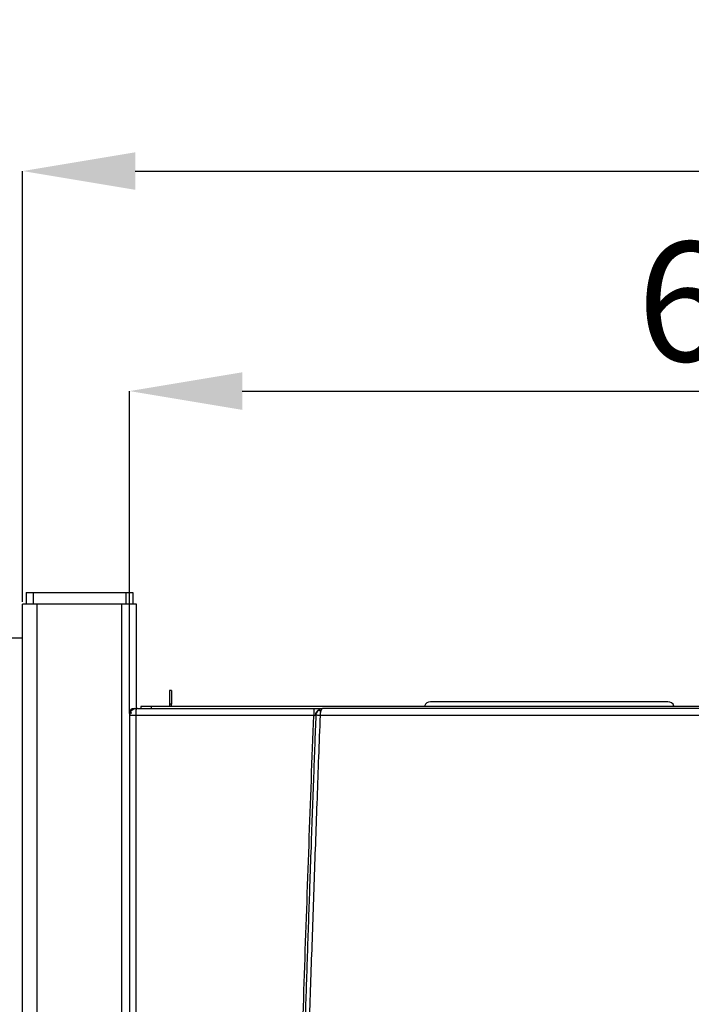
# Model space of a CAD drawing. Units: millimetres. Extents: x -2691 to -2159, y -5374 to -4992.
# Drawn here: x -2427 to -2407, y -5157 to -5128 of the extents above; entities that cross this region are included whole.
import ezdxf

# ---------------------------------------------------------------- set-up
doc = ezdxf.new("R2010")
doc.units = ezdxf.units.MM
doc.layers.add('BORDER', color=7, linetype='Continuous')
doc.styles.add('SLDTEXTSTYLE2', font='TXT', dxfattribs={"width": 0.75})
doc.dimstyles.new('SLDDIMSTYLE1', dxfattribs={"dimtxt": 3.5, "dimasz": 3.302, "dimexe": 0, "dimexo": 0.0625, "dimgap": 0.875, "dimtad": 1, "dimlfac": 15, "dimrnd": 1e-09, "dimzin": 12, "dimdsep": 46, "dimtxsty": 'SLDTEXTSTYLE2', "dimsah": 1, "dimcen": 0.09, "dimadec": 0, "dimazin": 3, "dimtfac": 1, "dimtofl": 0, "dimtmove": 0, "dimatfit": 3, "dimfxl": 1, "dimfrac": 2, "dimtolj": 1, "dimtzin": 12, "dimarcsym": 0})

# ---------------------------------------------------------------- blocks, each defined once
blk = doc.blocks.new('*D120')
at = {"layer": 'BORDER', "color": 0, "lineweight": -2, "transparency": 16777216}
for p, q in [((-2426.652, -5144.852), (-2426.652, -5132.224)), ((-2423.35, -5132.224), (-2337.021, -5132.224)), ((-2333.719, -5144.852), (-2333.719, -5132.224))]:
    blk.add_line(p, q, dxfattribs=at)
at = {"layer": 'BORDER', "color": 0, "transparency": 16777216}
for points in [[(-2423.35, -5131.673), (-2423.35, -5132.774), (-2426.652, -5132.224)], [(-2337.021, -5131.673), (-2337.021, -5132.774), (-2333.719, -5132.224)]]:
    blk.add_solid(points, dxfattribs=at)
at = {"layer": 'Defpoints', "color": 0, "transparency": 16777216}
for p in [(-2333.719, -5132.224), (-2426.652, -5144.915), (-2333.719, -5144.915)]:
    blk.add_point(p, dxfattribs=at)
at = {"layer": 'BORDER', "color": 0, "transparency": 16777216, "insert": (-2382.518, -5127.849), "char_height": 3.5, "attachment_point": 2, "style": 'SLDTEXTSTYLE2'}
blk.add_mtext('\\A1;1394', dxfattribs=at)
blk = doc.blocks.new('*D122')
at = {"layer": 'BORDER', "color": 0, "lineweight": -2, "transparency": 16777216}
for p, q in [((-2423.519, -5148.119), (-2423.519, -5138.673)), ((-2420.217, -5138.673), (-2386.821, -5138.673)), ((-2383.519, -5148.119), (-2383.519, -5138.673))]:
    blk.add_line(p, q, dxfattribs=at)
at = {"layer": 'BORDER', "color": 0, "transparency": 16777216}
for points in [[(-2420.217, -5138.123), (-2420.217, -5139.224), (-2423.519, -5138.673)], [(-2386.821, -5138.123), (-2386.821, -5139.224), (-2383.519, -5138.673)]]:
    blk.add_solid(points, dxfattribs=at)
at = {"layer": 'Defpoints', "color": 0, "transparency": 16777216}
for p in [(-2383.519, -5138.673), (-2423.519, -5148.181), (-2383.519, -5148.181)]:
    blk.add_point(p, dxfattribs=at)
at = {"layer": 'BORDER', "color": 0, "transparency": 16777216, "insert": (-2404.667, -5134.298), "char_height": 3.5, "attachment_point": 2, "style": 'SLDTEXTSTYLE2'}
blk.add_mtext('\\A1;600', dxfattribs=at)

msp = doc.modelspace()

# ---------------------------------------------------------------- linework, layer by layer
at = {"color": 7, "linetype": 'Continuous', "lineweight": 25}
for p, q in [((-2426.54579, -5144.58136), (-2426.54579, -5144.9147)), ((-2426.54579, -5144.58136), (-2426.34579, -5144.58136)), ((-2426.34579, -5144.58136), (-2426.34579, -5144.9147)), ((-2426.34579, -5144.58136), (-2423.62579, -5144.58136)), ((-2423.62579, -5144.58136), (-2423.62579, -5144.9147)), ((-2423.62579, -5144.58136), (-2423.42579, -5144.58136)), ((-2423.42579, -5144.58136), (-2423.42579, -5144.9147)), ((-2426.65246, -5145.9147), (-2426.65246, -5144.9147)), ((-2426.22579, -5144.9147), (-2426.65246, -5144.9147)), ((-2423.74579, -5144.9147), (-2426.22579, -5144.9147)), ((-2423.31912, -5144.9147), (-2423.74579, -5144.9147)), ((-2423.31912, -5147.9697), (-2423.31912, -5144.9147)), ((-2426.65246, -5145.9147), (-2459.98579, -5145.9147)), ((-2426.65246, -5192.58136), (-2426.65246, -5145.9147)), ((-2422.28579, -5147.44803), (-2422.35245, -5147.44803)), ((-2422.35245, -5147.44803), (-2422.35245, -5147.84802)), ((-2422.28579, -5147.44803), (-2422.28579, -5147.84802)), ((-2423.38579, -5147.98136), (-2423.32915, -5147.98136)), ((-2423.29235, -5147.98136), (-2423.31748, -5147.98136)), ((-2423.28579, -5147.98136), (-2423.29235, -5147.98136)), ((-2423.18579, -5147.91469), (-2423.18579, -5147.98136)), ((-2422.88473, -5147.91469), (-2423.18579, -5147.91469)), ((-2422.88473, -5147.91469), (-2422.88473, -5147.98136)), ((-2384.15351, -5147.91469), (-2422.88473, -5147.91469)), ((-2422.35245, -5147.84802), (-2422.35245, -5147.91469)), ((-2422.28579, -5147.84802), (-2422.35245, -5147.84802)), ((-2422.28579, -5147.91469), (-2422.28579, -5147.84802)), ((-2418.10718, -5147.98136), (-2418.10976, -5147.98838)), ((-2417.94033, -5147.99839), (-2417.9293, -5147.99255)), ((-2414.87511, -5147.90581), (-2414.87862, -5147.91469)), ((-2407.73912, -5147.78136), (-2414.69912, -5147.78136)), ((-2407.55962, -5147.91469), (-2407.56313, -5147.90581)), ((-2423.51912, -5148.1147), (-2423.51912, -5148.18136)), ((-2423.44859, -5148.1147), (-2423.51912, -5148.1147)), ((-2423.51912, -5148.18136), (-2423.51912, -5211.2347)), ((-2423.33894, -5148.18136), (-2423.33894, -5211.2347)), ((-2418.12144, -5148.18136), (-2423.33894, -5148.18136)), ((-2389.10283, -5148.18137), (-2417.93542, -5148.18137))]:
    msp.add_line(p, q, dxfattribs=at)
at = {"color": 8, "linetype": 'Continuous', "lineweight": 25}
for p, q in [((-2426.22579, -5234.73399), (-2426.22579, -5144.9147)), ((-2423.74579, -5228.38429), (-2423.74579, -5144.9147)), ((-2414.87511, -5147.90581), (-2407.56313, -5147.90581))]:
    msp.add_line(p, q, dxfattribs=at)
at = {"color": 7, "linetype": 'Continuous', "lineweight": 25}
for centre, radius, start, end in [((-2423.38579, -5148.11469), 0.13333, 90, 180), ((-2414.69912, -5147.96803), 0.18667, 90, 160.528779), ((-2407.73912, -5147.96803), 0.18667, 19.471221, 90)]:
    msp.add_arc(centre, radius, start, end, dxfattribs=at)
for points, knots in [([(-2423.31748, -5147.98136), (-2423.33119, -5147.98207), (-2423.35825, -5147.98347), (-2423.40873, -5147.99945), (-2423.46373, -5148.03617), (-2423.51001, -5148.10244), (-2423.51608, -5148.15505), (-2423.51912, -5148.18136)], [0, 0, 0, 0, 0.13066596, 0.25786865, 0.50070088, 0.75034748, 1, 1, 1, 1]), ([(-2423.33884, -5147.98233), (-2423.36068, -5147.98662), (-2423.39197, -5147.99277), (-2423.4329, -5148.01523), (-2423.45071, -5148.03168), (-2423.46149, -5148.04163)], [0, 0, 0, 0, 0.47742239, 0.68406534, 1, 1, 1, 1]), ([(-2423.31748, -5147.98138), (-2423.319, -5147.98198), (-2423.32204, -5147.98318), (-2423.32628, -5147.99505), (-2423.33012, -5148.01334), (-2423.33213, -5148.03108), (-2423.33314, -5148.03994)], [0, 0, 0, 0, 0.250005377, 0.49999494, 0.749984156, 1, 1, 1, 1]), ([(-2423.28579, -5147.98136), (-2422.42341, -5147.98136), (-2420.69866, -5147.98136), (-2418.97101, -5147.98136), (-2418.10718, -5147.98136)], [0, 0, 0, 0, 0.50000021, 1, 1, 1, 1]), ([(-2417.9094, -5147.98425), (-2417.91904, -5147.98424), (-2417.93832, -5147.98423), (-2417.98744, -5147.98429), (-2418.04629, -5147.98443), (-2418.09003, -5147.98454), (-2418.11186, -5147.98459)], [0, 0, 0, 0, 0.25054796, 0.50098856, 0.75092232, 1, 1, 1, 1]), ([(-2418.10718, -5147.98136), (-2418.07339, -5147.98136), (-2418.00756, -5147.98136), (-2417.93187, -5147.98136), (-2417.88325, -5147.98136), (-2417.87022, -5147.98136), (-2417.8641, -5147.98136)], [0, 0, 0, 0, 0.29093445, 0.56686338, 0.79650236, 1, 1, 1, 1]), ([(-2418.06434, -5148.17631), (-2418.0621, -5148.15751), (-2418.05744, -5148.11844), (-2418.02934, -5148.0646), (-2417.9936, -5148.0242), (-2417.96411, -5148.01036), (-2417.95367, -5148.00545)], [0, 0, 0, 0, 0.262811779, 0.546233802, 0.839299257, 1, 1, 1, 1]), ([(-2417.8641, -5147.98136), (-2417.87771, -5147.98225), (-2417.90486, -5147.98403), (-2417.94493, -5147.99856), (-2417.98247, -5148.02076), (-2418.00279, -5148.04208), (-2418.01296, -5148.05275)], [0, 0, 0, 0, 0.250790356, 0.500620603, 0.750050178, 1, 1, 1, 1]), ([(-2417.97353, -5148.0097), (-2417.95838, -5148.00314), (-2417.93875, -5147.99463), (-2417.92319, -5147.99129), (-2417.91964, -5147.99053)], [0, 0, 0, 0, 0.77170453, 1, 1, 1, 1]), ([(-2417.87091, -5147.98214), (-2417.88156, -5147.98216), (-2417.90694, -5147.9822), (-2417.93786, -5147.98899), (-2417.9558, -5147.99293)], [0, 0, 0, 0, 0.419798, 1, 1, 1, 1]), ([(-2417.8641, -5147.98136), (-2417.87093, -5147.98318), (-2417.88175, -5147.98606), (-2417.90077, -5148.00857), (-2417.91113, -5148.03485), (-2417.91819, -5148.05275)], [0, 0, 0, 0, 0.35305362, 0.55929395, 1, 1, 1, 1]), ([(-2389.17414, -5147.98136), (-2390.53874, -5147.98136), (-2393.26752, -5147.98136), (-2397.36653, -5147.98136), (-2401.46788, -5147.98136), (-2405.57037, -5147.98136), (-2409.67172, -5147.98136), (-2413.77074, -5147.98136), (-2416.49951, -5147.98136), (-2417.8641, -5147.98136)], [0, 0, 0, 0, 0.14287621, 0.28570711, 0.42855276, 0.57144746, 0.71429352, 0.85712435, 1, 1, 1, 1]), ([(-2423.33894, -5148.18136), (-2423.36311, -5148.18136), (-2423.41145, -5148.18136), (-2423.47041, -5148.18136), (-2423.51123, -5148.18136), (-2423.51649, -5148.18136), (-2423.51912, -5148.18136)], [0, 0, 0, 0, 0.24999452, 0.49998694, 0.74999206, 1, 1, 1, 1]), ([(-2423.33314, -5148.03994), (-2423.33317, -5148.04024), (-2423.33337, -5148.04229), (-2423.33424, -5148.05155), (-2423.336, -5148.07424), (-2423.33833, -5148.11863), (-2423.33872, -5148.15826), (-2423.33894, -5148.18136)], [0, 0, 0, 0, 0.00802322, 0.05540064, 0.24479312, 0.55989907, 1, 1, 1, 1]), ([(-2419.43909, -5201.45836), (-2419.40572, -5198.92087), (-2419.33898, -5193.84614), (-2419.20413, -5186.23495), (-2419.04378, -5178.62428), (-2418.85562, -5171.01371), (-2418.63935, -5163.39561), (-2418.39783, -5155.78458), (-2418.2134, -5150.71106), (-2418.12144, -5148.18136)], [0, 0, 0, 0, 0.14284964, 0.28568421, 0.42850567, 0.57135436, 0.71421873, 0.85750707, 1, 1, 1, 1]), ([(-2418.05966, -5148.17389), (-2418.07041, -5148.46273), (-2418.09277, -5149.06297), (-2418.12706, -5149.99719), (-2418.16341, -5150.99911), (-2418.20169, -5152.06873), (-2418.23868, -5153.11809), (-2418.27409, -5154.13659), (-2418.30691, -5155.0932), (-2418.33897, -5156.04025), (-2418.36946, -5156.95268), (-2418.39487, -5157.72313), (-2418.41566, -5158.35959), (-2418.4322, -5158.87003), (-2418.44813, -5159.36513), (-2418.46345, -5159.84489), (-2418.47819, -5160.3093), (-2418.49233, -5160.75838), (-2418.5062, -5161.20143), (-2418.54843, -5162.56061), (-2418.62912, -5165.23014), (-2418.74257, -5169.221), (-2418.85863, -5173.62648), (-2418.99392, -5179.20287), (-2419.13659, -5185.90942), (-2419.27566, -5193.71001), (-2419.34383, -5198.88478), (-2419.37774, -5201.45917)], [0, 0, 0, 0, 0.01626768, 0.03380612, 0.05261525, 0.07269487, 0.0940452, 0.1117119, 0.13005277, 0.14791732, 0.16504451, 0.18143452, 0.19130372, 0.20088492, 0.21017815, 0.21918326, 0.2279004, 0.23632958, 0.24447066, 0.25284886, 0.31286347, 0.39478619, 0.47755303, 0.56089904, 0.70872881, 0.8550957, 1, 1, 1, 1]), ([(-2417.93542, -5148.18137), (-2417.96545, -5148.99104), (-2418.02492, -5150.59437), (-2418.11013, -5152.97889), (-2418.19221, -5155.34506), (-2418.27153, -5157.71492), (-2418.34869, -5160.104), (-2418.42325, -5162.49899), (-2418.53686, -5166.28433), (-2418.68125, -5171.45483), (-2418.88603, -5179.73587), (-2419.094, -5189.73684), (-2419.20127, -5197.55296), (-2419.2549, -5201.46079)], [0, 0, 0, 0, 0.04560587, 0.09031083, 0.13430663, 0.17887343, 0.22378058, 0.26885391, 0.31374846, 0.43694662, 0.56000502, 0.78001542, 1, 1, 1, 1]), ([(-2418.06432, -5148.17462), (-2418.06431, -5148.17462), (-2418.05998, -5148.17462), (-2418.05982, -5148.17426), (-2418.05966, -5148.17389)], [0, 0, 0, 0, 0.00337449, 1, 1, 1, 1]), ([(-2418.01296, -5148.05275), (-2418.02586, -5148.07104), (-2418.05137, -5148.10724), (-2418.05692, -5148.15184), (-2418.05966, -5148.17389)], [0, 0, 0, 0, 0.5056004, 1, 1, 1, 1]), ([(-2417.93542, -5148.18137), (-2417.93731, -5148.18128), (-2417.95403, -5148.18043), (-2417.98678, -5148.17906), (-2418.02632, -5148.17664), (-2418.0506, -5148.17481), (-2418.05823, -5148.17429), (-2418.05959, -5148.17401), (-2418.05964, -5148.17393), (-2418.05966, -5148.17389)], [0, 0, 0, 0, 0.028504725, 0.251872129, 0.500372154, 0.74880889, 0.920036412, 0.970679328, 1, 1, 1, 1]), ([(-2417.91819, -5148.05275), (-2417.92854, -5148.04849), (-2417.94933, -5148.03993), (-2417.97695, -5148.03684), (-2417.99934, -5148.04062), (-2418.00852, -5148.04879), (-2418.01296, -5148.05275)], [0, 0, 0, 0, 0.2560164, 0.51443428, 0.76523863, 1, 1, 1, 1]), ([(-2417.91819, -5148.05275), (-2417.92341, -5148.07218), (-2417.93371, -5148.1106), (-2417.93485, -5148.15796), (-2417.93542, -5148.18137)], [0, 0, 0, 0, 0.50566569, 1, 1, 1, 1])]:
    msp.add_open_spline(points, degree=3, knots=knots, dxfattribs=at)
at = {"color": 8, "linetype": 'Continuous', "lineweight": 25}
for points, knots in [([(-2418.10976, -5147.98838), (-2418.11078, -5147.99019), (-2418.11277, -5147.99368), (-2418.11551, -5148.01572), (-2418.11803, -5148.04458), (-2418.11994, -5148.08185), (-2418.12135, -5148.12762), (-2418.1214, -5148.1613), (-2418.12144, -5148.18136)], [0, 0, 0, 0, 0.15195444, 0.2935085, 0.4643132, 0.63692009, 0.78386426, 1, 1, 1, 1]), ([(-2418.12144, -5148.18136), (-2418.11324, -5148.18043), (-2418.09686, -5148.17857), (-2418.076, -5148.17612), (-2418.0682, -5148.17512), (-2418.06432, -5148.17462)], [0, 0, 0, 0, 0.33477485, 0.66865591, 1, 1, 1, 1])]:
    msp.add_open_spline(points, degree=3, knots=knots, dxfattribs=at)

# ---------------------------------------------------------------- dimensions: what is measured, and where the dimension line sits
at = {"layer": 'BORDER'}
for base, p1, p2, picture, middle in [((-2333.71912, -5132.22364), (-2426.65245, -5144.91469), (-2333.71912, -5144.91469), '*D120', (-2382.51812, -5132.22364)), ((-2383.51912, -5138.67329), (-2423.51912, -5148.18136), (-2383.51912, -5148.18136), '*D122', (-2404.66717, -5138.67329))]:
    dim = msp.add_linear_dim(base=base, p1=p1, p2=p2, dimstyle='SLDDIMSTYLE1', dxfattribs=at)
    dim.commit()
    dim.dimension.update_dxf_attribs({"geometry": picture, "text_midpoint": middle, "dimtype": 160})

doc.saveas('drawing.dxf')
